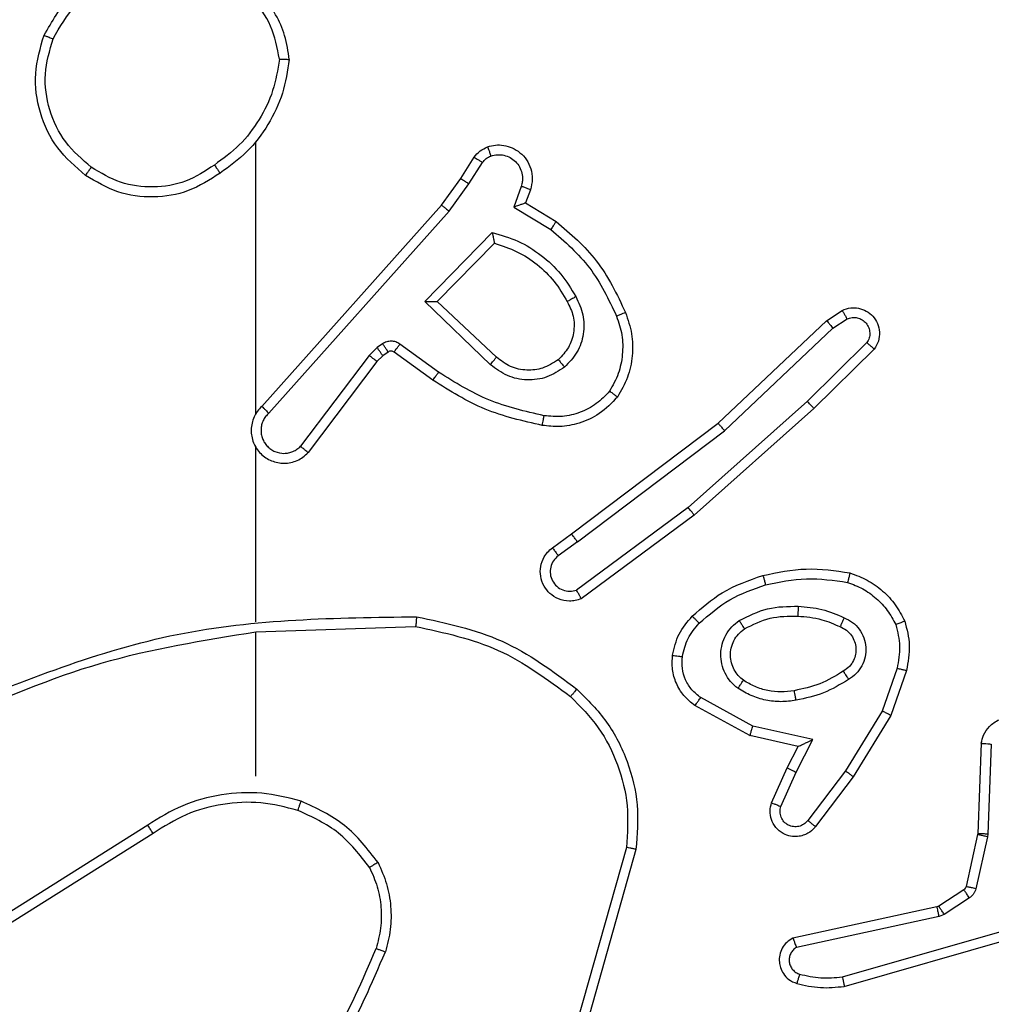
# Model space of a CAD drawing. Units: millimetres. Extents: x -5670 to 5536, y -3372 to 11289.
# Drawn here: x -1104 to -1084, y 6421 to 6441 of the extents above; entities that cross this region are included whole.
import ezdxf

# ---------------------------------------------------------------- set-up
doc = ezdxf.new("R2010")
doc.units = ezdxf.units.MM
doc.layers.add('Toestel 2D', color=7, linetype='Continuous', lineweight=20)

# ---------------------------------------------------------------- blocks, each defined once
blk = doc.blocks.new('wd1506 s')
at = {"color": 7, "linetype": 'Continuous', "lineweight": 25}
for p, q in [((-2153.1358, -300.9282), (-2153.1358, -300.374)), ((-2152.7186, -300.4495), (-2152.691, -300.4064)), ((-2152.702, -300.4604), (-2152.674, -300.4169)), ((-2152.7576, -300.5041), (-2152.7186, -300.4495)), ((-2152.7418, -300.5163), (-2152.702, -300.4604)), ((-2152.5953, -300.4655), (-2152.6106, -300.5078)), ((-2152.5766, -300.4724), (-2152.5863, -300.4994)), ((-2153.124, -300.9137), (-2152.7576, -300.5041)), ((-2153.1098, -300.9276), (-2152.7418, -300.5163)), ((-2152.6106, -300.5078), (-2152.5351, -300.5533)), ((-2152.5863, -300.4994), (-2152.524, -300.5369)), ((-2152.7915, -300.7004), (-2152.6543, -300.5596)), ((-2152.7665, -300.7), (-2152.6499, -300.5815)), ((-2152.6582, -300.8288), (-2152.7915, -300.7004)), ((-2152.6456, -300.8135), (-2152.7665, -300.7)), ((-2151.973, -300.7392), (-2151.9415, -300.7182)), ((-2152.1942, -300.9481), (-2151.973, -300.7392)), ((-2151.9602, -300.7547), (-2151.9313, -300.7354)), ((-2152.1811, -300.9633), (-2151.9602, -300.7547)), ((-2152.8888, -300.7939), (-2152.9054, -300.8099)), ((-2152.8778, -300.7863), (-2152.8888, -300.7939)), ((-2152.7636, -300.8441), (-2152.8425, -300.7867)), ((-2151.891, -300.7839), (-2152.0123, -300.9034)), ((-2151.8761, -300.7972), (-2151.9989, -300.9182)), ((-2152.9054, -300.8099), (-2153.045, -300.9949)), ((-2152.8774, -300.8106), (-2152.8895, -300.8222)), ((-2152.8665, -300.803), (-2152.8774, -300.8106)), ((-2152.7753, -300.8605), (-2152.8543, -300.8031)), ((-2152.8895, -300.8222), (-2153.0297, -301.0079)), ((-2152.0123, -300.9034), (-2152.2552, -301.1196)), ((-2151.9989, -300.9182), (-2152.2428, -301.1352)), ((-2152.4929, -301.1733), (-2152.1942, -300.9481)), ((-2152.4808, -301.1893), (-2152.1811, -300.9633)), ((-2153.1358, -301.3528), (-2153.1358, -300.9973)), ((-2152.2552, -301.1196), (-2152.4827, -301.2879)), ((-2152.2428, -301.1352), (-2152.473, -301.3056)), ((-2152.5317, -301.2018), (-2152.4929, -301.1733)), ((-2152.4808, -301.1893), (-2152.5198, -301.2179)), ((-2153.1358, -301.3731), (-2152.8104, -301.3621)), ((-2153.1358, -301.6666), (-2153.1358, -301.3729)), ((-2151.8294, -301.4471), (-2151.8597, -301.5343)), ((-2151.8102, -301.4516), (-2151.8421, -301.5434)), ((-2152.1235, -301.565), (-2152.2296, -301.507)), ((-2152.1292, -301.5843), (-2152.2415, -301.5232)), ((-2151.8597, -301.5343), (-2151.9349, -301.6564)), ((-2151.8421, -301.5434), (-2151.919, -301.6681)), ((-2152.0008, -301.5923), (-2152.1235, -301.565)), ((-2152.0308, -301.6062), (-2152.1292, -301.5843)), ((-2152.0354, -301.6587), (-2152.0008, -301.5923)), ((-2151.6578, -301.6), (-2151.6651, -301.7842)), ((-2151.6375, -301.6017), (-2151.6448, -301.785)), ((-2152.0536, -301.65), (-2152.0308, -301.6062)), ((-2152.0851, -301.7213), (-2152.0536, -301.65)), ((-2152.0663, -301.7287), (-2152.0354, -301.6587)), ((-2151.9349, -301.6564), (-2152.0114, -301.7574)), ((-2151.919, -301.6681), (-2151.9959, -301.7697)), ((-2153.3564, -301.7668), (-2153.6618, -301.9589)), ((-2153.3452, -301.7834), (-2153.651, -301.9757)), ((-2151.6654, -301.786), (-2151.6889, -301.8917)), ((-2151.6455, -301.7904), (-2151.6691, -301.8961)), ((-2151.6651, -301.7842), (-2151.6654, -301.786)), ((-2151.6448, -301.785), (-2151.6455, -301.7904)), ((-2152.3811, -301.8119), (-2152.4803, -302.1649)), ((-2152.3616, -301.8161), (-2152.4615, -302.1712)), ((-2151.6934, -301.8982), (-2151.7447, -301.9318)), ((-2151.6821, -301.915), (-2151.7334, -301.9486)), ((-2151.7482, -301.9333), (-2152.0417, -301.9966)), ((-2151.7447, -301.9318), (-2151.7482, -301.9333)), ((-2151.7437, -301.9529), (-2152.0345, -302.0156)), ((-2151.941, -302.0757), (-2151.521, -301.9552)), ((-2151.7334, -301.9486), (-2151.7437, -301.9529)), ((-2151.937, -302.0952), (-2151.5164, -301.9746))]:
    blk.add_line(p, q, dxfattribs=at)
for points, knots in [([(-2153.5676, -300.1577), (-2153.5515, -300.1299), (-2153.5207, -300.077), (-2153.4448, -300.0234), (-2153.3583, -299.994), (-2153.2974, -299.9999), (-2153.267, -300.0029)], [0, 0, 0, 0, 0.262772, 0.499969, 0.750412, 1, 1, 1, 1]), ([(-2153.5493, -300.1652), (-2153.5351, -300.1407), (-2153.5067, -300.0916), (-2153.4365, -300.0413), (-2153.3547, -300.0141), (-2153.2983, -300.0196), (-2153.27, -300.0223)], [0, 0, 0, 0, 0.250238, 0.500084, 0.750039, 1, 1, 1, 1]), ([(-2153.068, -300.207), (-2153.0704, -300.1906), (-2153.075, -300.1589), (-2153.0993, -300.1037), (-2153.143, -300.0516), (-2153.2051, -300.0143), (-2153.2478, -300.0064), (-2153.267, -300.0029)], [0, 0, 0, 0, 0.160442, 0.310909, 0.580384, 0.810178, 1, 1, 1, 1]), ([(-2153.0881, -300.2066), (-2153.0925, -300.1834), (-2153.1013, -300.1372), (-2153.1433, -300.0791), (-2153.201, -300.0367), (-2153.247, -300.0271), (-2153.27, -300.0223)], [0, 0, 0, 0, 0.250304, 0.500077, 0.750039, 1, 1, 1, 1]), ([(-2153.483, -300.4432), (-2153.5034, -300.4257), (-2153.5443, -300.3906), (-2153.5789, -300.3163), (-2153.5903, -300.2352), (-2153.5752, -300.1836), (-2153.5676, -300.1577)], [0, 0, 0, 0, 0.2499986, 0.4999979, 0.7500262, 1, 1, 1, 1]), ([(-2153.5676, -300.1577), (-2153.5674, -300.1578), (-2153.5669, -300.1579), (-2153.5639, -300.1591), (-2153.5605, -300.1605), (-2153.5572, -300.1619), (-2153.5534, -300.1635), (-2153.5507, -300.1646), (-2153.5493, -300.1652)], [0, 0, 0, 0, 0.216306, 0.454679, 0.582623, 0.715998, 0.855206, 1, 1, 1, 1]), ([(-2153.4714, -300.4267), (-2153.4901, -300.4106), (-2153.5273, -300.3784), (-2153.5593, -300.3106), (-2153.5699, -300.2363), (-2153.5562, -300.1889), (-2153.5493, -300.1652)], [0, 0, 0, 0, 0.24992, 0.499906, 0.74977, 1, 1, 1, 1]), ([(-2153.0881, -300.2066), (-2153.0916, -300.2282), (-2153.0987, -300.2713), (-2153.1278, -300.3306), (-2153.1675, -300.3834), (-2153.2028, -300.4092), (-2153.2205, -300.4221)], [0, 0, 0, 0, 0.249921, 0.499979, 0.750075, 1, 1, 1, 1]), ([(-2153.068, -300.207), (-2153.0716, -300.2302), (-2153.0787, -300.2766), (-2153.1093, -300.3406), (-2153.152, -300.3972), (-2153.1899, -300.4249), (-2153.2089, -300.4387)], [0, 0, 0, 0, 0.250023, 0.500029, 0.750003, 1, 1, 1, 1]), ([(-2153.0881, -300.2066), (-2153.0866, -300.2066), (-2153.0836, -300.2066), (-2153.0795, -300.2066), (-2153.0759, -300.2066), (-2153.0721, -300.2068), (-2153.0688, -300.2068), (-2153.0683, -300.2069), (-2153.068, -300.207)], [0, 0, 0, 0, 0.14361, 0.282241, 0.415322, 0.542943, 0.781738, 1, 1, 1, 1]), ([(-2152.691, -300.4064), (-2152.6874, -300.4017), (-2152.6801, -300.3923), (-2152.6692, -300.3875), (-2152.6638, -300.385)], [0, 0, 0, 0, 0.499995, 1, 1, 1, 1]), ([(-2152.6638, -300.385), (-2152.6586, -300.3836), (-2152.6478, -300.3807), (-2152.6305, -300.3815), (-2152.6132, -300.3865), (-2152.5971, -300.3964), (-2152.5837, -300.411), (-2152.5748, -300.4296), (-2152.5713, -300.4511), (-2152.5748, -300.4652), (-2152.5766, -300.4724)], [0, 0, 0, 0, 0.105907, 0.2172867, 0.334112, 0.4563876, 0.584079, 0.7173504, 0.8559115, 1, 1, 1, 1]), ([(-2152.6638, -300.385), (-2152.6637, -300.3853), (-2152.6634, -300.3859), (-2152.6619, -300.3901), (-2152.6597, -300.3963), (-2152.658, -300.4012), (-2152.6572, -300.4037)], [0, 0, 0, 0, 0.250009, 0.499863, 0.750065, 1, 1, 1, 1]), ([(-2152.691, -300.4064), (-2152.6906, -300.4066), (-2152.6899, -300.4069), (-2152.6854, -300.4097), (-2152.6799, -300.4132), (-2152.676, -300.4157), (-2152.674, -300.4169)], [0, 0, 0, 0, 0.279676, 0.558959, 0.779671, 1, 1, 1, 1]), ([(-2152.674, -300.4169), (-2152.6718, -300.414), (-2152.6673, -300.4082), (-2152.6605, -300.4052), (-2152.6572, -300.4037)], [0, 0, 0, 0, 0.499804, 1, 1, 1, 1]), ([(-2152.6572, -300.4037), (-2152.6528, -300.4025), (-2152.644, -300.4003), (-2152.6303, -300.4017), (-2152.6175, -300.4065), (-2152.6065, -300.4148), (-2152.5982, -300.4257), (-2152.5933, -300.4386), (-2152.5923, -300.4505), (-2152.5935, -300.4595), (-2152.5948, -300.4639), (-2152.5953, -300.4655)], [0, 0, 0, 0, 0.124883, 0.249708, 0.374622, 0.499805, 0.625234, 0.749634, 0.874652, 0.953532, 1, 1, 1, 1]), ([(-2153.483, -300.4432), (-2153.4828, -300.443), (-2153.4825, -300.4425), (-2153.4798, -300.4387), (-2153.476, -300.4332), (-2153.473, -300.4289), (-2153.4714, -300.4267)], [0, 0, 0, 0, 0.250037, 0.499701, 0.749618, 1, 1, 1, 1]), ([(-2153.2089, -300.4387), (-2153.2298, -300.4521), (-2153.2712, -300.4787), (-2153.3451, -300.4906), (-2153.4193, -300.4813), (-2153.4617, -300.4559), (-2153.483, -300.4432)], [0, 0, 0, 0, 0.251991, 0.49855, 0.748876, 1, 1, 1, 1]), ([(-2153.2205, -300.4221), (-2153.2394, -300.4344), (-2153.2773, -300.459), (-2153.3451, -300.4701), (-2153.4132, -300.4612), (-2153.452, -300.4382), (-2153.4714, -300.4267)], [0, 0, 0, 0, 0.250218, 0.50007, 0.750024, 1, 1, 1, 1]), ([(-2153.2205, -300.4221), (-2153.2196, -300.4233), (-2153.2178, -300.4258), (-2153.2154, -300.4292), (-2153.2134, -300.4322), (-2153.2112, -300.4354), (-2153.2093, -300.4381), (-2153.209, -300.4385), (-2153.2089, -300.4387)], [0, 0, 0, 0, 0.145176, 0.284591, 0.418751, 0.54626, 0.78427, 1, 1, 1, 1]), ([(-2152.7186, -300.4495), (-2152.7184, -300.4496), (-2152.718, -300.4498), (-2152.7152, -300.4515), (-2152.7121, -300.4536), (-2152.7091, -300.4556), (-2152.7057, -300.4579), (-2152.7032, -300.4596), (-2152.702, -300.4604)], [0, 0, 0, 0, 0.216386, 0.454805, 0.582517, 0.715997, 0.855444, 1, 1, 1, 1]), ([(-2152.5766, -300.4724), (-2152.5769, -300.4723), (-2152.5774, -300.472), (-2152.5817, -300.4704), (-2152.5879, -300.4681), (-2152.5928, -300.4664), (-2152.5953, -300.4655)], [0, 0, 0, 0, 0.250178, 0.499926, 0.74985, 1, 1, 1, 1]), ([(-2152.7576, -300.5041), (-2152.7574, -300.5042), (-2152.757, -300.5044), (-2152.7547, -300.5062), (-2152.7518, -300.5084), (-2152.7489, -300.5107), (-2152.7456, -300.5134), (-2152.7431, -300.5153), (-2152.7418, -300.5163)], [0, 0, 0, 0, 0.198473, 0.43085, 0.559777, 0.697705, 0.844995, 1, 1, 1, 1]), ([(-2152.5863, -300.4994), (-2152.5864, -300.4994), (-2152.5867, -300.4995), (-2152.5883, -300.5001), (-2152.5909, -300.5009), (-2152.595, -300.5024), (-2152.6016, -300.5046), (-2152.6072, -300.5066), (-2152.6106, -300.5078)], [0, 0, 0, 0, 0.111176, 0.229738, 0.357984, 0.497695, 0.702788, 1, 1, 1, 1]), ([(-2152.524, -300.5369), (-2152.5241, -300.5371), (-2152.5244, -300.5375), (-2152.5261, -300.54), (-2152.5281, -300.543), (-2152.5301, -300.546), (-2152.5325, -300.5494), (-2152.5342, -300.552), (-2152.5351, -300.5533)], [0, 0, 0, 0, 0.206849, 0.441788, 0.569917, 0.705803, 0.849385, 1, 1, 1, 1]), ([(-2152.524, -300.5369), (-2152.4948, -300.5621), (-2152.4346, -300.6139), (-2152.4003, -300.6856), (-2152.3827, -300.7225)], [0, 0, 0, 0, 0.4853613, 1, 1, 1, 1]), ([(-2152.5351, -300.5533), (-2152.5066, -300.578), (-2152.4497, -300.6276), (-2152.4173, -300.6957), (-2152.4011, -300.7298)], [0, 0, 0, 0, 0.499973, 1, 1, 1, 1]), ([(-2152.6543, -300.5596), (-2152.6365, -300.5648), (-2152.6009, -300.575), (-2152.5537, -300.6048), (-2152.5127, -300.6427), (-2152.4936, -300.6744), (-2152.484, -300.6902)], [0, 0, 0, 0, 0.249919, 0.500005, 0.750128, 1, 1, 1, 1]), ([(-2152.6543, -300.5596), (-2152.6539, -300.5616), (-2152.6532, -300.565), (-2152.6521, -300.5702), (-2152.6512, -300.5744), (-2152.6506, -300.5778), (-2152.6502, -300.5799), (-2152.6499, -300.5812), (-2152.6499, -300.5814), (-2152.6499, -300.5815)], [0, 0, 0, 0, 0.177639, 0.320171, 0.501194, 0.636426, 0.764542, 0.885101, 1, 1, 1, 1]), ([(-2152.6499, -300.5815), (-2152.6343, -300.5865), (-2152.6032, -300.5966), (-2152.562, -300.6238), (-2152.5265, -300.658), (-2152.5099, -300.6862), (-2152.5016, -300.7003)], [0, 0, 0, 0, 0.250022, 0.500051, 0.749994, 1, 1, 1, 1]), ([(-2152.484, -300.6902), (-2152.4783, -300.7022), (-2152.467, -300.7262), (-2152.4668, -300.7666), (-2152.4793, -300.8051), (-2152.4977, -300.8243), (-2152.5069, -300.8339)], [0, 0, 0, 0, 0.249988, 0.49994, 0.749739, 1, 1, 1, 1]), ([(-2152.484, -300.6902), (-2152.4857, -300.6911), (-2152.4888, -300.6929), (-2152.493, -300.6953), (-2152.4963, -300.6972), (-2152.4992, -300.6989), (-2152.5012, -300.7), (-2152.5015, -300.7002), (-2152.5016, -300.7003)], [0, 0, 0, 0, 0.180373, 0.344963, 0.493381, 0.626182, 0.844555, 1, 1, 1, 1]), ([(-2152.7915, -300.7004), (-2152.7879, -300.7003), (-2152.782, -300.7003), (-2152.7752, -300.7), (-2152.7711, -300.7), (-2152.7685, -300.7), (-2152.7669, -300.7), (-2152.7666, -300.7), (-2152.7665, -300.7)], [0, 0, 0, 0, 0.308421, 0.501673, 0.641277, 0.769753, 0.888794, 1, 1, 1, 1]), ([(-2152.5016, -300.7003), (-2152.4968, -300.7099), (-2152.487, -300.7299), (-2152.487, -300.7633), (-2152.4974, -300.7951), (-2152.5122, -300.8107), (-2152.5198, -300.8187)], [0, 0, 0, 0, 0.2468597, 0.5078284, 0.749935, 1, 1, 1, 1]), ([(-2151.9415, -300.7182), (-2151.9357, -300.7161), (-2151.9249, -300.712), (-2151.9074, -300.713), (-2151.8916, -300.7188), (-2151.878, -300.7297), (-2151.8685, -300.7448), (-2151.8645, -300.7625), (-2151.8664, -300.7812), (-2151.8728, -300.7919), (-2151.8761, -300.7972)], [0, 0, 0, 0, 0.130749, 0.245067, 0.364121, 0.485868, 0.610324, 0.7376, 0.867485, 1, 1, 1, 1]), ([(-2151.9415, -300.7182), (-2151.9414, -300.7183), (-2151.9413, -300.7184), (-2151.9405, -300.7196), (-2151.9395, -300.7214), (-2151.9377, -300.7244), (-2151.9349, -300.7291), (-2151.9325, -300.7334), (-2151.9313, -300.7354)], [0, 0, 0, 0, 0.138189, 0.272435, 0.402963, 0.529805, 0.771847, 1, 1, 1, 1]), ([(-2152.4011, -300.7298), (-2152.3968, -300.7425), (-2152.3883, -300.7678), (-2152.388, -300.8081), (-2152.3957, -300.8476), (-2152.4087, -300.871), (-2152.4152, -300.8826)], [0, 0, 0, 0, 0.249921, 0.499917, 0.750146, 1, 1, 1, 1]), ([(-2152.3827, -300.7225), (-2152.383, -300.7226), (-2152.3836, -300.7228), (-2152.3878, -300.7244), (-2152.3939, -300.7269), (-2152.3987, -300.7288), (-2152.4011, -300.7298)], [0, 0, 0, 0, 0.250163, 0.500154, 0.750004, 1, 1, 1, 1]), ([(-2152.3827, -300.7225), (-2152.3779, -300.7368), (-2152.3682, -300.7653), (-2152.3677, -300.8108), (-2152.3768, -300.8554), (-2152.3918, -300.8816), (-2152.3993, -300.8946)], [0, 0, 0, 0, 0.249937, 0.5, 0.749987, 1, 1, 1, 1]), ([(-2151.973, -300.7392), (-2151.9728, -300.7393), (-2151.9725, -300.7396), (-2151.9705, -300.7419), (-2151.9682, -300.7447), (-2151.9659, -300.7476), (-2151.9632, -300.751), (-2151.9612, -300.7534), (-2151.9602, -300.7547)], [0, 0, 0, 0, 0.1983029, 0.4307143, 0.5598081, 0.6975581, 0.8449463, 1, 1, 1, 1]), ([(-2151.9313, -300.7354), (-2151.9279, -300.7343), (-2151.9212, -300.732), (-2151.9103, -300.7328), (-2151.9004, -300.7369), (-2151.8922, -300.7439), (-2151.8867, -300.7532), (-2151.8846, -300.7638), (-2151.8857, -300.7746), (-2151.8892, -300.7808), (-2151.891, -300.7839)], [0, 0, 0, 0, 0.125094, 0.25016, 0.374918, 0.49995, 0.624953, 0.749868, 0.875069, 1, 1, 1, 1]), ([(-2152.8774, -300.8106), (-2152.8776, -300.8102), (-2152.878, -300.8096), (-2152.881, -300.8051), (-2152.8848, -300.7997), (-2152.8874, -300.7959), (-2152.8888, -300.7939)], [0, 0, 0, 0, 0.279605, 0.558794, 0.779301, 1, 1, 1, 1]), ([(-2152.8425, -300.7867), (-2152.8452, -300.7851), (-2152.8506, -300.7819), (-2152.8601, -300.7805), (-2152.8696, -300.7817), (-2152.875, -300.7848), (-2152.8778, -300.7863)], [0, 0, 0, 0, 0.249762, 0.499947, 0.749931, 1, 1, 1, 1]), ([(-2152.8665, -300.803), (-2152.8667, -300.8026), (-2152.8671, -300.802), (-2152.8701, -300.7975), (-2152.8738, -300.7921), (-2152.8765, -300.7882), (-2152.8778, -300.7863)], [0, 0, 0, 0, 0.279737, 0.558916, 0.779416, 1, 1, 1, 1]), ([(-2152.8543, -300.8031), (-2152.8541, -300.8028), (-2152.8536, -300.8022), (-2152.8505, -300.7978), (-2152.8466, -300.7924), (-2152.8438, -300.7886), (-2152.8425, -300.7867)], [0, 0, 0, 0, 0.279743, 0.558783, 0.779194, 1, 1, 1, 1]), ([(-2151.8761, -300.7972), (-2151.8763, -300.797), (-2151.8766, -300.7966), (-2151.8791, -300.7943), (-2151.882, -300.7917), (-2151.8847, -300.7893), (-2151.8877, -300.7867), (-2151.8899, -300.7848), (-2151.891, -300.7839)], [0, 0, 0, 0, 0.22676, 0.468359, 0.595371, 0.726177, 0.861227, 1, 1, 1, 1]), ([(-2152.8895, -300.8222), (-2152.8898, -300.8219), (-2152.8904, -300.8214), (-2152.8946, -300.8181), (-2152.8999, -300.8141), (-2152.9036, -300.8113), (-2152.9054, -300.8099)], [0, 0, 0, 0, 0.2797667, 0.5591236, 0.7794001, 1, 1, 1, 1]), ([(-2152.8543, -300.8031), (-2152.8552, -300.8026), (-2152.857, -300.8015), (-2152.8602, -300.8009), (-2152.8635, -300.8013), (-2152.8655, -300.8024), (-2152.8665, -300.803)], [0, 0, 0, 0, 0.236757, 0.483166, 0.737564, 1, 1, 1, 1]), ([(-2152.6582, -300.8288), (-2152.6571, -300.8275), (-2152.655, -300.8249), (-2152.6522, -300.8215), (-2152.6499, -300.8186), (-2152.6476, -300.8159), (-2152.6459, -300.8139), (-2152.6457, -300.8137), (-2152.6456, -300.8135)], [0, 0, 0, 0, 0.165691, 0.319627, 0.461841, 0.592665, 0.819154, 1, 1, 1, 1]), ([(-2152.5198, -300.8187), (-2152.5301, -300.8253), (-2152.5496, -300.8377), (-2152.5845, -300.8415), (-2152.6183, -300.8346), (-2152.6365, -300.8205), (-2152.6456, -300.8135)], [0, 0, 0, 0, 0.265177, 0.499957, 0.752691, 1, 1, 1, 1]), ([(-2152.5198, -300.8187), (-2152.5196, -300.8189), (-2152.5192, -300.8194), (-2152.5162, -300.8228), (-2152.5119, -300.8279), (-2152.5085, -300.8319), (-2152.5069, -300.8339)], [0, 0, 0, 0, 0.25036, 0.500263, 0.749992, 1, 1, 1, 1]), ([(-2152.5069, -300.8339), (-2152.5185, -300.8414), (-2152.5417, -300.8565), (-2152.5836, -300.8619), (-2152.6249, -300.8536), (-2152.6471, -300.8371), (-2152.6582, -300.8288)], [0, 0, 0, 0, 0.250308, 0.500088, 0.750039, 1, 1, 1, 1]), ([(-2152.7753, -300.8605), (-2152.7752, -300.8603), (-2152.7748, -300.8597), (-2152.7721, -300.856), (-2152.7682, -300.8505), (-2152.7651, -300.8463), (-2152.7636, -300.8441)], [0, 0, 0, 0, 0.249991, 0.499921, 0.749355, 1, 1, 1, 1]), ([(-2152.5488, -300.9327), (-2152.5871, -300.9239), (-2152.6636, -300.9065), (-2152.7303, -300.8649), (-2152.7636, -300.8441)], [0, 0, 0, 0, 0.4999828, 1, 1, 1, 1]), ([(-2152.5523, -300.9525), (-2152.592, -300.9435), (-2152.6716, -300.9254), (-2152.7408, -300.8822), (-2152.7753, -300.8605)], [0, 0, 0, 0, 0.500202, 1, 1, 1, 1]), ([(-2152.3993, -300.8946), (-2152.411, -300.9068), (-2152.4333, -300.93), (-2152.4754, -300.9488), (-2152.5154, -300.9565), (-2152.5405, -300.9538), (-2152.5523, -300.9525)], [0, 0, 0, 0, 0.294168, 0.558921, 0.794221, 1, 1, 1, 1]), ([(-2152.4152, -300.8826), (-2152.4239, -300.8917), (-2152.4411, -300.9098), (-2152.4747, -300.9271), (-2152.5114, -300.9361), (-2152.5363, -300.9338), (-2152.5488, -300.9327)], [0, 0, 0, 0, 0.250015, 0.499985, 0.749945, 1, 1, 1, 1]), ([(-2152.3993, -300.8946), (-2152.3994, -300.8945), (-2152.3998, -300.8941), (-2152.4026, -300.892), (-2152.4057, -300.8897), (-2152.4086, -300.8876), (-2152.4118, -300.8852), (-2152.4141, -300.8835), (-2152.4152, -300.8826)], [0, 0, 0, 0, 0.227298, 0.468967, 0.596011, 0.726625, 0.86152, 1, 1, 1, 1]), ([(-2153.124, -300.9137), (-2153.1271, -300.9169), (-2153.1333, -300.9233), (-2153.14, -300.9351), (-2153.1443, -300.9479), (-2153.1459, -300.9613), (-2153.1449, -300.9748), (-2153.1411, -300.9878), (-2153.1348, -300.9997), (-2153.1236, -301.0135), (-2153.1085, -301.0236), (-2153.0915, -301.0287), (-2153.0781, -301.0299), (-2153.0646, -301.0284), (-2153.0517, -301.0242), (-2153.0396, -301.0175), (-2153.033, -301.0111), (-2153.0297, -301.0079)], [0, 0, 0, 0, 0.0625291, 0.1250535, 0.1875044, 0.2500759, 0.312605, 0.3751686, 0.4376493, 0.5001692, 0.6222559, 0.6841906, 0.7465172, 0.8092805, 0.8724271, 0.9360247, 1, 1, 1, 1]), ([(-2153.124, -300.9137), (-2153.1238, -300.9138), (-2153.1234, -300.9141), (-2153.1211, -300.9165), (-2153.1183, -300.9191), (-2153.1158, -300.9216), (-2153.1129, -300.9245), (-2153.1108, -300.9266), (-2153.1098, -300.9276)], [0, 0, 0, 0, 0.219597, 0.458923, 0.586531, 0.719212, 0.857133, 1, 1, 1, 1]), ([(-2151.9989, -300.9182), (-2151.999, -300.918), (-2151.9993, -300.9175), (-2152.0015, -300.9152), (-2152.004, -300.9123), (-2152.0065, -300.9097), (-2152.0093, -300.9066), (-2152.0113, -300.9045), (-2152.0123, -300.9034)], [0, 0, 0, 0, 0.217522, 0.456277, 0.584042, 0.717566, 0.85637, 1, 1, 1, 1]), ([(-2153.1098, -300.9276), (-2153.112, -300.9299), (-2153.1164, -300.9343), (-2153.1213, -300.9425), (-2153.1245, -300.9514), (-2153.1258, -300.9607), (-2153.1252, -300.9702), (-2153.1227, -300.9793), (-2153.1185, -300.9878), (-2153.1127, -300.9952), (-2153.1055, -301.0014), (-2153.0944, -301.0074), (-2153.0818, -301.01), (-2153.0693, -301.0087), (-2153.0603, -301.0058), (-2153.052, -301.0013), (-2153.0473, -300.997), (-2153.045, -300.9949)], [0, 0, 0, 0, 0.062564, 0.125061, 0.187696, 0.250192, 0.312656, 0.37526, 0.437695, 0.500358, 0.562821, 0.625333, 0.749808, 0.81228, 0.874846, 0.937476, 1, 1, 1, 1]), ([(-2152.5523, -300.9525), (-2152.5522, -300.9522), (-2152.5521, -300.9516), (-2152.5512, -300.947), (-2152.5501, -300.9405), (-2152.5492, -300.9353), (-2152.5488, -300.9327)], [0, 0, 0, 0, 0.250275, 0.500041, 0.749475, 1, 1, 1, 1]), ([(-2152.1942, -300.9481), (-2152.1941, -300.9482), (-2152.1937, -300.9485), (-2152.1918, -300.9508), (-2152.1894, -300.9535), (-2152.187, -300.9563), (-2152.1842, -300.9596), (-2152.1821, -300.962), (-2152.1811, -300.9633)], [0, 0, 0, 0, 0.1986364, 0.4309458, 0.5601187, 0.6981731, 0.8448894, 1, 1, 1, 1]), ([(-2153.1389, -300.9911), (-2153.1387, -300.9917), (-2153.1381, -300.9939), (-2153.1368, -300.9958), (-2153.1358, -300.9973)], [0, 0, 0, 0, 0.258573, 1, 1, 1, 1]), ([(-2153.0297, -301.0079), (-2153.0298, -301.0079), (-2153.0299, -301.0078), (-2153.0311, -301.0067), (-2153.034, -301.0043), (-2153.0391, -300.9999), (-2153.0431, -300.9966), (-2153.045, -300.9949)], [0, 0, 0, 0, 0.128583, 0.256658, 0.507669, 0.755432, 1, 1, 1, 1]), ([(-2152.2428, -301.1352), (-2152.2429, -301.1351), (-2152.2432, -301.1347), (-2152.245, -301.1324), (-2152.2473, -301.1295), (-2152.2495, -301.1267), (-2152.2522, -301.1233), (-2152.2542, -301.1208), (-2152.2552, -301.1196)], [0, 0, 0, 0, 0.198869, 0.431085, 0.560112, 0.697873, 0.844833, 1, 1, 1, 1]), ([(-2152.4808, -301.1893), (-2152.4824, -301.1872), (-2152.4855, -301.183), (-2152.4895, -301.1777), (-2152.4923, -301.174), (-2152.4927, -301.1736), (-2152.4929, -301.1733)], [0, 0, 0, 0, 0.24988, 0.499859, 0.749638, 1, 1, 1, 1]), ([(-2152.473, -301.3056), (-2152.477, -301.307), (-2152.4848, -301.3097), (-2152.5008, -301.311), (-2152.5194, -301.3072), (-2152.5372, -301.2958), (-2152.55, -301.2796), (-2152.5567, -301.2604), (-2152.5566, -301.2394), (-2152.5505, -301.2227), (-2152.5416, -301.21), (-2152.5351, -301.2046), (-2152.5317, -301.2018)], [0, 0, 0, 0, 0.072729, 0.142624, 0.273126, 0.39222, 0.49989, 0.623617, 0.735283, 0.854972, 0.924378, 1, 1, 1, 1]), ([(-2152.5198, -301.2179), (-2152.5233, -301.2211), (-2152.5304, -301.2275), (-2152.536, -301.2411), (-2152.5368, -301.2555), (-2152.5324, -301.2694), (-2152.5233, -301.2808), (-2152.511, -301.2883), (-2152.4966, -301.2913), (-2152.4873, -301.289), (-2152.4827, -301.2879)], [0, 0, 0, 0, 0.1250956, 0.2500891, 0.3750865, 0.49997, 0.6250152, 0.7500168, 0.8749992, 1, 1, 1, 1]), ([(-2152.5317, -301.2018), (-2152.5315, -301.2021), (-2152.5311, -301.2025), (-2152.5284, -301.2062), (-2152.5244, -301.2115), (-2152.5213, -301.2158), (-2152.5198, -301.2179)], [0, 0, 0, 0, 0.250377, 0.500152, 0.750111, 1, 1, 1, 1]), ([(-2152.2468, -301.3411), (-2152.2272, -301.3239), (-2152.1849, -301.2867), (-2152.1315, -301.2681), (-2152.1029, -301.2581)], [0, 0, 0, 0, 0.4629156, 1, 1, 1, 1]), ([(-2152.1029, -301.2581), (-2152.0735, -301.252), (-2152.0147, -301.2398), (-2151.9553, -301.2485), (-2151.9256, -301.2529)], [0, 0, 0, 0, 0.499987, 1, 1, 1, 1]), ([(-2152.1029, -301.2581), (-2152.1028, -301.2584), (-2152.1026, -301.259), (-2152.1013, -301.2634), (-2152.0995, -301.2697), (-2152.0981, -301.2748), (-2152.0975, -301.2773)], [0, 0, 0, 0, 0.250018, 0.499977, 0.749276, 1, 1, 1, 1]), ([(-2151.9256, -301.2529), (-2151.9256, -301.2531), (-2151.9257, -301.2536), (-2151.9264, -301.2569), (-2151.9273, -301.2606), (-2151.9282, -301.264), (-2151.9292, -301.268), (-2151.9299, -301.2708), (-2151.9303, -301.2722)], [0, 0, 0, 0, 0.221617, 0.461895, 0.588629, 0.721238, 0.858349, 1, 1, 1, 1]), ([(-2151.9256, -301.2529), (-2151.9136, -301.2573), (-2151.8895, -301.2662), (-2151.8582, -301.2889), (-2151.8317, -301.317), (-2151.8198, -301.3397), (-2151.8139, -301.351)], [0, 0, 0, 0, 0.25003, 0.5000545, 0.7500049, 1, 1, 1, 1]), ([(-2152.2326, -301.3554), (-2152.2126, -301.338), (-2152.1726, -301.3032), (-2152.1225, -301.2859), (-2152.0975, -301.2773)], [0, 0, 0, 0, 0.500041, 1, 1, 1, 1]), ([(-2152.0975, -301.2773), (-2152.0697, -301.2716), (-2152.0143, -301.2601), (-2151.9583, -301.2682), (-2151.9303, -301.2722)], [0, 0, 0, 0, 0.500023, 1, 1, 1, 1]), ([(-2151.9303, -301.2722), (-2151.9198, -301.2762), (-2151.8987, -301.2841), (-2151.8715, -301.3041), (-2151.8481, -301.3286), (-2151.8375, -301.3484), (-2151.8322, -301.3583)], [0, 0, 0, 0, 0.24995, 0.49999, 0.750006, 1, 1, 1, 1]), ([(-2152.473, -301.3056), (-2152.473, -301.3055), (-2152.4731, -301.3053), (-2152.4737, -301.3042), (-2152.4747, -301.3024), (-2152.4763, -301.2994), (-2152.479, -301.2945), (-2152.4815, -301.2901), (-2152.4827, -301.2879)], [0, 0, 0, 0, 0.132219, 0.26189, 0.390171, 0.51623, 0.761709, 1, 1, 1, 1]), ([(-2152.151, -301.35), (-2152.1321, -301.3404), (-2152.0943, -301.3214), (-2152.052, -301.321), (-2152.0308, -301.3208)], [0, 0, 0, 0, 0.499984, 1, 1, 1, 1]), ([(-2152.0308, -301.3208), (-2152.0309, -301.3226), (-2152.0311, -301.326), (-2152.0313, -301.3306), (-2152.0315, -301.3343), (-2152.0317, -301.3377), (-2152.0319, -301.3403), (-2152.032, -301.3407), (-2152.032, -301.3408)], [0, 0, 0, 0, 0.16884, 0.325628, 0.469558, 0.600682, 0.825417, 1, 1, 1, 1]), ([(-2152.0308, -301.3208), (-2152.0146, -301.3221), (-2151.9821, -301.3248), (-2151.9522, -301.3376), (-2151.9373, -301.3441)], [0, 0, 0, 0, 0.500039, 1, 1, 1, 1]), ([(-2152.2869, -301.4208), (-2152.2836, -301.4058), (-2152.2769, -301.3759), (-2152.2568, -301.3527), (-2152.2468, -301.3411)], [0, 0, 0, 0, 0.500044, 1, 1, 1, 1]), ([(-2152.2468, -301.3411), (-2152.2466, -301.3414), (-2152.2461, -301.3418), (-2152.2428, -301.3451), (-2152.2381, -301.3497), (-2152.2344, -301.3535), (-2152.2326, -301.3554)], [0, 0, 0, 0, 0.24999, 0.500229, 0.749728, 1, 1, 1, 1]), ([(-2152.1405, -301.3669), (-2152.1234, -301.3583), (-2152.0893, -301.3411), (-2152.0511, -301.3409), (-2152.032, -301.3408)], [0, 0, 0, 0, 0.500023, 1, 1, 1, 1]), ([(-2152.032, -301.3408), (-2152.0153, -301.3423), (-2151.9853, -301.3449), (-2151.9578, -301.3571), (-2151.9456, -301.3624)], [0, 0, 0, 0, 0.5587921, 1, 1, 1, 1]), ([(-2153.7605, -301.5341), (-2153.6078, -301.4722), (-2153.3026, -301.3483), (-2152.9732, -301.3443), (-2152.8086, -301.3422)], [0, 0, 0, 0, 0.5, 1, 1, 1, 1]), ([(-2152.8086, -301.3422), (-2152.8086, -301.3425), (-2152.8086, -301.3429), (-2152.8089, -301.3459), (-2152.8092, -301.3496), (-2152.8095, -301.3532), (-2152.8099, -301.3575), (-2152.8102, -301.3606), (-2152.8104, -301.3621)], [0, 0, 0, 0, 0.204887, 0.439579, 0.567934, 0.704175, 0.848678, 1, 1, 1, 1]), ([(-2152.8086, -301.3422), (-2152.7487, -301.3549), (-2152.6291, -301.3802), (-2152.5309, -301.4532), (-2152.4818, -301.4896)], [0, 0, 0, 0, 0.500023, 1, 1, 1, 1]), ([(-2152.2669, -301.4234), (-2152.264, -301.4107), (-2152.2583, -301.3851), (-2152.2411, -301.3653), (-2152.2326, -301.3554)], [0, 0, 0, 0, 0.499996, 1, 1, 1, 1]), ([(-2152.1538, -301.488), (-2152.159, -301.4837), (-2152.1693, -301.475), (-2152.1804, -301.4577), (-2152.1874, -301.4386), (-2152.1894, -301.4182), (-2152.1865, -301.398), (-2152.1789, -301.3791), (-2152.1671, -301.3623), (-2152.1564, -301.3541), (-2152.151, -301.35)], [0, 0, 0, 0, 0.1249521, 0.2500673, 0.3750101, 0.4998294, 0.6249535, 0.7500303, 0.8750217, 1, 1, 1, 1]), ([(-2152.151, -301.35), (-2152.1497, -301.3522), (-2152.1469, -301.3566), (-2152.1434, -301.3622), (-2152.141, -301.3661), (-2152.1407, -301.3667), (-2152.1405, -301.3669)], [0, 0, 0, 0, 0.250596, 0.500028, 0.749724, 1, 1, 1, 1]), ([(-2151.9373, -301.3441), (-2151.9381, -301.346), (-2151.9397, -301.3496), (-2151.9418, -301.3543), (-2151.9433, -301.3577), (-2151.9446, -301.3605), (-2151.9454, -301.3622), (-2151.9456, -301.3624), (-2151.9456, -301.3624)], [0, 0, 0, 0, 0.198537, 0.376253, 0.532349, 0.667863, 0.875542, 1, 1, 1, 1]), ([(-2151.9373, -301.3441), (-2151.9314, -301.347), (-2151.9196, -301.3529), (-2151.9058, -301.3673), (-2151.8964, -301.3848), (-2151.8923, -301.4042), (-2151.8937, -301.424), (-2151.9005, -301.4427), (-2151.9121, -301.4589), (-2151.9229, -301.4664), (-2151.9283, -301.4701)], [0, 0, 0, 0, 0.124978, 0.249933, 0.375028, 0.499975, 0.625068, 0.749932, 0.874909, 1, 1, 1, 1]), ([(-2151.8139, -301.351), (-2151.8141, -301.3511), (-2151.8144, -301.3513), (-2151.817, -301.3523), (-2151.8203, -301.3537), (-2151.8237, -301.355), (-2151.8277, -301.3566), (-2151.8307, -301.3577), (-2151.8322, -301.3583)], [0, 0, 0, 0, 0.192963, 0.423362, 0.552925, 0.692246, 0.841337, 1, 1, 1, 1]), ([(-2151.8322, -301.3583), (-2151.8285, -301.373), (-2151.821, -301.4024), (-2151.8266, -301.4322), (-2151.8294, -301.4471)], [0, 0, 0, 0, 0.499922, 1, 1, 1, 1]), ([(-2151.8139, -301.351), (-2151.8096, -301.3675), (-2151.8008, -301.4007), (-2151.8071, -301.4345), (-2151.8102, -301.4516)], [0, 0, 0, 0, 0.49514, 1, 1, 1, 1]), ([(-2153.752, -301.5519), (-2153.653, -301.5093), (-2153.455, -301.4241), (-2153.2422, -301.39), (-2153.1358, -301.3729)], [0, 0, 0, 0, 0.499989, 1, 1, 1, 1]), ([(-2152.8104, -301.3621), (-2152.7526, -301.3745), (-2152.6371, -301.3993), (-2152.5422, -301.4696), (-2152.4948, -301.5047)], [0, 0, 0, 0, 0.500008, 1, 1, 1, 1]), ([(-2152.1425, -301.4717), (-2152.1462, -301.4686), (-2152.1536, -301.4625), (-2152.1618, -301.4503), (-2152.1673, -301.4364), (-2152.1695, -301.4212), (-2152.1679, -301.4057), (-2152.1624, -301.3907), (-2152.1534, -301.377), (-2152.1448, -301.3703), (-2152.1405, -301.3669)], [0, 0, 0, 0, 0.115874, 0.234419, 0.355497, 0.479252, 0.605549, 0.73438, 0.866027, 1, 1, 1, 1]), ([(-2151.9457, -301.3624), (-2151.9411, -301.3646), (-2151.9321, -301.369), (-2151.922, -301.3799), (-2151.9155, -301.3925), (-2151.9128, -301.4057), (-2151.9136, -301.4189), (-2151.9179, -301.4318), (-2151.9262, -301.4443), (-2151.9347, -301.4501), (-2151.9392, -301.4532)], [0, 0, 0, 0, 0.133362, 0.261586, 0.384671, 0.502616, 0.612327, 0.73008, 0.859425, 1, 1, 1, 1]), ([(-2152.2415, -301.5232), (-2152.2494, -301.5168), (-2152.265, -301.5042), (-2152.2803, -301.4782), (-2152.2887, -301.4498), (-2152.2875, -301.4304), (-2152.2869, -301.4208)], [0, 0, 0, 0, 0.255835, 0.507766, 0.755841, 1, 1, 1, 1]), ([(-2152.2869, -301.4208), (-2152.2866, -301.4208), (-2152.286, -301.4208), (-2152.2814, -301.4215), (-2152.2747, -301.4224), (-2152.2695, -301.4231), (-2152.2669, -301.4234)], [0, 0, 0, 0, 0.25012, 0.500117, 0.749684, 1, 1, 1, 1]), ([(-2152.2296, -301.507), (-2152.2359, -301.5019), (-2152.2485, -301.4919), (-2152.2612, -301.471), (-2152.2683, -301.4476), (-2152.2674, -301.4315), (-2152.2669, -301.4234)], [0, 0, 0, 0, 0.25004, 0.499952, 0.749978, 1, 1, 1, 1]), ([(-2151.9392, -301.4532), (-2151.9547, -301.4626), (-2151.9858, -301.4814), (-2152.0213, -301.489), (-2152.039, -301.4928)], [0, 0, 0, 0, 0.500004, 1, 1, 1, 1]), ([(-2151.9392, -301.4532), (-2151.9391, -301.4532), (-2151.9389, -301.4534), (-2151.9379, -301.4549), (-2151.9362, -301.4575), (-2151.9342, -301.4607), (-2151.9315, -301.465), (-2151.9294, -301.4683), (-2151.9283, -301.4701)], [0, 0, 0, 0, 0.124902, 0.332926, 0.468488, 0.624988, 0.802361, 1, 1, 1, 1]), ([(-2151.8294, -301.4471), (-2151.828, -301.4474), (-2151.8252, -301.448), (-2151.8213, -301.4489), (-2151.8178, -301.4498), (-2151.8142, -301.4506), (-2151.811, -301.4514), (-2151.8105, -301.4515), (-2151.8102, -301.4516)], [0, 0, 0, 0, 0.140943, 0.277518, 0.409426, 0.536556, 0.777003, 1, 1, 1, 1]), ([(-2152.1538, -301.488), (-2152.1523, -301.4859), (-2152.1493, -301.4816), (-2152.1455, -301.4762), (-2152.143, -301.4725), (-2152.1427, -301.4719), (-2152.1425, -301.4717)], [0, 0, 0, 0, 0.250106, 0.500163, 0.74986, 1, 1, 1, 1]), ([(-2152.039, -301.4928), (-2152.048, -301.494), (-2152.0659, -301.4965), (-2152.093, -301.4934), (-2152.1192, -301.4856), (-2152.1347, -301.4763), (-2152.1425, -301.4717)], [0, 0, 0, 0, 0.249994, 0.50003, 0.750049, 1, 1, 1, 1]), ([(-2151.9283, -301.4701), (-2151.945, -301.4801), (-2151.9783, -301.5002), (-2152.0163, -301.5083), (-2152.0353, -301.5124)], [0, 0, 0, 0, 0.499961, 1, 1, 1, 1]), ([(-2152.4818, -301.4896), (-2152.482, -301.4899), (-2152.4825, -301.4905), (-2152.486, -301.4945), (-2152.4903, -301.4995), (-2152.4933, -301.503), (-2152.4948, -301.5047)], [0, 0, 0, 0, 0.2798166, 0.5586909, 0.7797031, 1, 1, 1, 1]), ([(-2152.4818, -301.4896), (-2152.4603, -301.5111), (-2152.4174, -301.554), (-2152.3764, -301.6362), (-2152.3544, -301.7253), (-2152.3592, -301.7858), (-2152.3616, -301.8161)], [0, 0, 0, 0, 0.250026, 0.500025, 0.75, 1, 1, 1, 1]), ([(-2152.0353, -301.5124), (-2152.0456, -301.5138), (-2152.0661, -301.5165), (-2152.0971, -301.5128), (-2152.1271, -301.504), (-2152.1449, -301.4933), (-2152.1538, -301.488)], [0, 0, 0, 0, 0.249954, 0.500014, 0.750061, 1, 1, 1, 1]), ([(-2152.0353, -301.5124), (-2152.0358, -301.5099), (-2152.0367, -301.5047), (-2152.038, -301.4982), (-2152.0388, -301.4937), (-2152.039, -301.4931), (-2152.039, -301.4928)], [0, 0, 0, 0, 0.249709, 0.499839, 0.749656, 1, 1, 1, 1]), ([(-2152.4948, -301.5047), (-2152.4747, -301.525), (-2152.4345, -301.5656), (-2152.3965, -301.643), (-2152.375, -301.7265), (-2152.3791, -301.7834), (-2152.3811, -301.8119)], [0, 0, 0, 0, 0.249839, 0.500005, 0.750111, 1, 1, 1, 1]), ([(-2152.2415, -301.5232), (-2152.2414, -301.523), (-2152.241, -301.5225), (-2152.2388, -301.5196), (-2152.2365, -301.5164), (-2152.2344, -301.5135), (-2152.232, -301.5104), (-2152.2304, -301.5081), (-2152.2296, -301.507)], [0, 0, 0, 0, 0.236166, 0.480844, 0.607041, 0.735428, 0.86644, 1, 1, 1, 1]), ([(-2151.8421, -301.5434), (-2151.8424, -301.5432), (-2151.8429, -301.5429), (-2151.8469, -301.5408), (-2151.8527, -301.5378), (-2151.8574, -301.5355), (-2151.8597, -301.5343)], [0, 0, 0, 0, 0.249856, 0.499468, 0.749397, 1, 1, 1, 1]), ([(-2151.6578, -301.6), (-2151.6565, -301.5942), (-2151.6538, -301.5816), (-2151.6439, -301.5673), (-2151.6322, -301.5575), (-2151.6209, -301.5513), (-2151.6078, -301.5475), (-2151.5938, -301.5468), (-2151.5802, -301.5493), (-2151.5647, -301.5559), (-2151.5498, -301.5688), (-2151.5394, -301.5876), (-2151.538, -301.6007), (-2151.5374, -301.6068)], [0, 0, 0, 0, 0.097019, 0.213507, 0.279266, 0.349991, 0.425613, 0.504892, 0.580476, 0.652171, 0.783453, 0.899393, 1, 1, 1, 1]), ([(-2152.1292, -301.5843), (-2152.1292, -301.5841), (-2152.129, -301.5836), (-2152.1281, -301.5806), (-2152.127, -301.577), (-2152.126, -301.5735), (-2152.1248, -301.5695), (-2152.124, -301.5665), (-2152.1235, -301.565)], [0, 0, 0, 0, 0.207597, 0.443087, 0.571217, 0.707458, 0.850343, 1, 1, 1, 1]), ([(-2152.0308, -301.6062), (-2152.0307, -301.6061), (-2152.0303, -301.606), (-2152.028, -301.6049), (-2152.0244, -301.6033), (-2152.019, -301.6007), (-2152.011, -301.5972), (-2152.0046, -301.5941), (-2152.0008, -301.5923)], [0, 0, 0, 0, 0.101567, 0.214516, 0.344902, 0.496261, 0.698483, 1, 1, 1, 1]), ([(-2151.6578, -301.6), (-2151.6577, -301.6), (-2151.6575, -301.6), (-2151.6562, -301.6001), (-2151.6542, -301.6002), (-2151.6507, -301.6005), (-2151.6451, -301.601), (-2151.64, -301.6015), (-2151.6375, -301.6017)], [0, 0, 0, 0, 0.132258, 0.262626, 0.39077, 0.516729, 0.762029, 1, 1, 1, 1]), ([(-2152.0536, -301.65), (-2152.0533, -301.6501), (-2152.0527, -301.6502), (-2152.0485, -301.6522), (-2152.0425, -301.6552), (-2152.0377, -301.6575), (-2152.0354, -301.6587)], [0, 0, 0, 0, 0.250218, 0.50025, 0.749883, 1, 1, 1, 1]), ([(-2151.919, -301.6681), (-2151.9192, -301.6679), (-2151.9196, -301.6674), (-2151.9233, -301.6647), (-2151.9286, -301.6609), (-2151.9328, -301.6579), (-2151.9349, -301.6564)], [0, 0, 0, 0, 0.2503059, 0.500156, 0.7497003, 1, 1, 1, 1]), ([(-2153.0438, -301.7177), (-2153.0704, -301.711), (-2153.1237, -301.6977), (-2153.2064, -301.7026), (-2153.2866, -301.7233), (-2153.3332, -301.7523), (-2153.3564, -301.7668)], [0, 0, 0, 0, 0.249915, 0.499981, 0.75007, 1, 1, 1, 1]), ([(-2153.0503, -301.7366), (-2153.0755, -301.7303), (-2153.1257, -301.7175), (-2153.2038, -301.7217), (-2153.2795, -301.7419), (-2153.3233, -301.7696), (-2153.3452, -301.7834)], [0, 0, 0, 0, 0.250003, 0.499995, 0.749996, 1, 1, 1, 1]), ([(-2153.0503, -301.7366), (-2153.0502, -301.7363), (-2153.05, -301.7358), (-2153.0485, -301.7314), (-2153.0464, -301.7251), (-2153.0447, -301.7202), (-2153.0438, -301.7177)], [0, 0, 0, 0, 0.2501848, 0.5000525, 0.7497293, 1, 1, 1, 1]), ([(-2152.887, -301.8428), (-2152.9081, -301.8156), (-2152.9502, -301.7612), (-2153.0126, -301.7322), (-2153.0438, -301.7177)], [0, 0, 0, 0, 0.499949, 1, 1, 1, 1]), ([(-2151.9959, -301.7697), (-2151.9964, -301.7703), (-2152.0006, -301.7757), (-2152.0086, -301.7824), (-2152.021, -301.788), (-2152.0329, -301.7904), (-2152.0471, -301.7898), (-2152.0629, -301.7842), (-2152.0772, -301.7724), (-2152.0864, -301.7558), (-2152.0894, -301.7379), (-2152.0865, -301.7267), (-2152.0851, -301.7213)], [0, 0, 0, 0, 0.014906, 0.141179, 0.210733, 0.293789, 0.39045, 0.500614, 0.635426, 0.763575, 0.885213, 1, 1, 1, 1]), ([(-2152.0851, -301.7213), (-2152.0849, -301.7214), (-2152.0844, -301.7216), (-2152.0811, -301.7228), (-2152.0774, -301.7243), (-2152.0741, -301.7256), (-2152.0703, -301.7271), (-2152.0676, -301.7281), (-2152.0663, -301.7287)], [0, 0, 0, 0, 0.227859, 0.469909, 0.596687, 0.727308, 0.861819, 1, 1, 1, 1]), ([(-2152.9044, -301.8528), (-2152.924, -301.8275), (-2152.9632, -301.7769), (-2153.0213, -301.7501), (-2153.0503, -301.7366)], [0, 0, 0, 0, 0.499994, 1, 1, 1, 1]), ([(-2152.0114, -301.7574), (-2152.014, -301.7601), (-2152.019, -301.7656), (-2152.0295, -301.7699), (-2152.0407, -301.7704), (-2152.0514, -301.7671), (-2152.0604, -301.7602), (-2152.0663, -301.7506), (-2152.0687, -301.7395), (-2152.0671, -301.7323), (-2152.0663, -301.7287)], [0, 0, 0, 0, 0.125045, 0.250221, 0.374938, 0.50003, 0.624842, 0.750117, 0.875102, 1, 1, 1, 1]), ([(-2151.9959, -301.7697), (-2151.996, -301.7697), (-2151.9961, -301.7695), (-2151.9972, -301.7687), (-2151.9988, -301.7673), (-2152.0016, -301.7652), (-2152.0058, -301.7618), (-2152.0096, -301.7588), (-2152.0114, -301.7574)], [0, 0, 0, 0, 0.139743, 0.275587, 0.406895, 0.534087, 0.774819, 1, 1, 1, 1]), ([(-2153.3452, -301.7834), (-2153.3453, -301.7833), (-2153.3456, -301.7829), (-2153.3472, -301.7805), (-2153.3492, -301.7775), (-2153.3513, -301.7745), (-2153.3537, -301.7709), (-2153.3555, -301.7682), (-2153.3564, -301.7668)], [0, 0, 0, 0, 0.195021, 0.426224, 0.555401, 0.694215, 0.842597, 1, 1, 1, 1]), ([(-2151.6455, -301.7904), (-2151.6484, -301.7897), (-2151.6542, -301.7884), (-2151.6608, -301.787), (-2151.6646, -301.7862), (-2151.6651, -301.7861), (-2151.6654, -301.786)], [0, 0, 0, 0, 0.279788, 0.558812, 0.779467, 1, 1, 1, 1]), ([(-2151.6448, -301.785), (-2151.6478, -301.7849), (-2151.6537, -301.7846), (-2151.6604, -301.7843), (-2151.6644, -301.7842), (-2151.6649, -301.7842), (-2151.6651, -301.7842)], [0, 0, 0, 0, 0.279779, 0.55914, 0.779482, 1, 1, 1, 1]), ([(-2152.3616, -301.8161), (-2152.3618, -301.816), (-2152.3623, -301.8159), (-2152.3652, -301.8153), (-2152.3688, -301.8146), (-2152.3723, -301.8138), (-2152.3765, -301.8128), (-2152.3795, -301.8122), (-2152.3811, -301.8119)], [0, 0, 0, 0, 0.201804, 0.435128, 0.564038, 0.701264, 0.846733, 1, 1, 1, 1]), ([(-2152.887, -301.8428), (-2152.8885, -301.8436), (-2152.8915, -301.8453), (-2152.8954, -301.8476), (-2152.8986, -301.8494), (-2152.9016, -301.8512), (-2152.9039, -301.8525), (-2152.9042, -301.8527), (-2152.9044, -301.8528)], [0, 0, 0, 0, 0.167292, 0.322897, 0.465727, 0.596646, 0.822269, 1, 1, 1, 1]), ([(-2152.9044, -301.8528), (-2152.8986, -301.8658), (-2152.887, -301.8917), (-2152.8799, -301.934), (-2152.8801, -301.9768), (-2152.8874, -302.0042), (-2152.891, -302.018)], [0, 0, 0, 0, 0.249947, 0.499944, 0.750034, 1, 1, 1, 1]), ([(-2152.887, -301.8428), (-2152.8806, -301.857), (-2152.8679, -301.8856), (-2152.8601, -301.9321), (-2152.8602, -301.9793), (-2152.8681, -302.0095), (-2152.8721, -302.0247)], [0, 0, 0, 0, 0.249903, 0.500052, 0.75005, 1, 1, 1, 1]), ([(-2151.6889, -301.8917), (-2151.6893, -301.893), (-2151.6902, -301.8956), (-2151.6923, -301.8973), (-2151.6934, -301.8982)], [0, 0, 0, 0, 0.483488, 1, 1, 1, 1]), ([(-2151.6821, -301.915), (-2151.6837, -301.9125), (-2151.687, -301.9076), (-2151.6907, -301.902), (-2151.6929, -301.8988), (-2151.6933, -301.8984), (-2151.6934, -301.8982)], [0, 0, 0, 0, 0.279953, 0.55906, 0.779461, 1, 1, 1, 1]), ([(-2151.6691, -301.8961), (-2151.672, -301.8955), (-2151.6778, -301.8942), (-2151.6843, -301.8927), (-2151.6882, -301.8919), (-2151.6887, -301.8918), (-2151.6889, -301.8917)], [0, 0, 0, 0, 0.279977, 0.55922, 0.779461, 1, 1, 1, 1]), ([(-2151.6691, -301.8961), (-2151.6696, -301.898), (-2151.6707, -301.9018), (-2151.6736, -301.9069), (-2151.6774, -301.9115), (-2151.6805, -301.9138), (-2151.6821, -301.915)], [0, 0, 0, 0, 0.250109, 0.500346, 0.749848, 1, 1, 1, 1]), ([(-2151.7437, -301.9529), (-2151.7442, -301.9504), (-2151.7454, -301.9452), (-2151.7468, -301.9387), (-2151.7479, -301.9342), (-2151.7481, -301.9336), (-2151.7482, -301.9333)], [0, 0, 0, 0, 0.250066, 0.500225, 0.749921, 1, 1, 1, 1]), ([(-2151.7334, -301.9486), (-2151.735, -301.9461), (-2151.7383, -301.9412), (-2151.742, -301.9357), (-2151.7442, -301.9324), (-2151.7445, -301.932), (-2151.7447, -301.9318)], [0, 0, 0, 0, 0.2799972, 0.5590639, 0.7794465, 1, 1, 1, 1]), ([(-2152.0417, -301.9966), (-2152.0461, -301.9993), (-2152.0548, -302.0046), (-2152.064, -302.017), (-2152.0692, -302.031), (-2152.07, -302.0447), (-2152.0674, -302.0577), (-2152.0614, -302.0702), (-2152.0503, -302.0824), (-2152.0396, -302.0869), (-2152.0338, -302.0893)], [0, 0, 0, 0, 0.128835, 0.254788, 0.378261, 0.500302, 0.595393, 0.710264, 0.845184, 1, 1, 1, 1]), ([(-2152.0417, -301.9966), (-2152.0416, -301.9969), (-2152.0414, -301.9974), (-2152.0401, -302.0007), (-2152.0388, -302.0044), (-2152.0375, -302.0078), (-2152.0361, -302.0116), (-2152.0351, -302.0143), (-2152.0345, -302.0157)], [0, 0, 0, 0, 0.228616, 0.470722, 0.596914, 0.727265, 0.861817, 1, 1, 1, 1]), ([(-2153.0989, -302.3708), (-2153.0571, -302.317), (-2152.9725, -302.2085), (-2152.9184, -302.0819), (-2152.891, -302.018)], [0, 0, 0, 0, 0.494683, 1, 1, 1, 1]), ([(-2152.891, -302.018), (-2152.8908, -302.018), (-2152.8905, -302.0182), (-2152.888, -302.0191), (-2152.8846, -302.0202), (-2152.8812, -302.0215), (-2152.8769, -302.023), (-2152.8737, -302.0241), (-2152.8721, -302.0247)], [0, 0, 0, 0, 0.18142, 0.408274, 0.53858, 0.680992, 0.83461, 1, 1, 1, 1]), ([(-2152.0345, -302.0156), (-2152.0369, -302.0173), (-2152.0417, -302.0207), (-2152.0466, -302.028), (-2152.0493, -302.0363), (-2152.0496, -302.0451), (-2152.0473, -302.0536), (-2152.0426, -302.061), (-2152.0361, -302.067), (-2152.0307, -302.0692), (-2152.028, -302.0702)], [0, 0, 0, 0, 0.125037, 0.250273, 0.375135, 0.500139, 0.624939, 0.749993, 0.874944, 1, 1, 1, 1]), ([(-2153.0837, -302.3838), (-2153.0407, -302.3285), (-2152.9547, -302.2179), (-2152.8996, -302.0891), (-2152.8721, -302.0247)], [0, 0, 0, 0, 0.5000065, 1, 1, 1, 1]), ([(-2152.028, -302.0702), (-2152.0288, -302.0727), (-2152.0303, -302.0777), (-2152.0322, -302.0841), (-2152.0335, -302.0884), (-2152.0337, -302.089), (-2152.0338, -302.0893)], [0, 0, 0, 0, 0.250038, 0.5002, 0.749931, 1, 1, 1, 1]), ([(-2152.028, -302.0702), (-2152.0137, -302.0734), (-2151.985, -302.0799), (-2151.9557, -302.0771), (-2151.941, -302.0757)], [0, 0, 0, 0, 0.5000101, 1, 1, 1, 1]), ([(-2151.941, -302.0757), (-2151.9407, -302.0773), (-2151.94, -302.0803), (-2151.9391, -302.0844), (-2151.9384, -302.0879), (-2151.9376, -302.0916), (-2151.937, -302.0945), (-2151.937, -302.095), (-2151.937, -302.0952)], [0, 0, 0, 0, 0.151658, 0.296225, 0.433101, 0.561875, 0.79603, 1, 1, 1, 1]), ([(-2152.0338, -302.0893), (-2152.0179, -302.0929), (-2151.9859, -302.1001), (-2151.9533, -302.0968), (-2151.937, -302.0952)], [0, 0, 0, 0, 0.499983, 1, 1, 1, 1])]:
    blk.add_open_spline(points, degree=3, knots=knots, dxfattribs=at)
blk = doc.blocks.new('VPL-03-WD1506')
at = {"layer": 'Toestel 2D', "xscale": 10, "yscale": 10, "zscale": 10}
blk.add_blockref('wd1506 s', (20431.959, 9442.371), dxfattribs=at)
blk = doc.blocks.new('VPL-18-RB1506')
blk.add_blockref('VPL-03-WD1506', (0, 0))
blk = doc.blocks.new('VPL-18-RC1506')
blk.add_blockref('VPL-18-RB1506', (0, 0))

msp = doc.modelspace()

# ---------------------------------------------------------------- block references
msp.add_blockref('VPL-18-RC1506', (0, 0))

doc.saveas('drawing.dxf')
